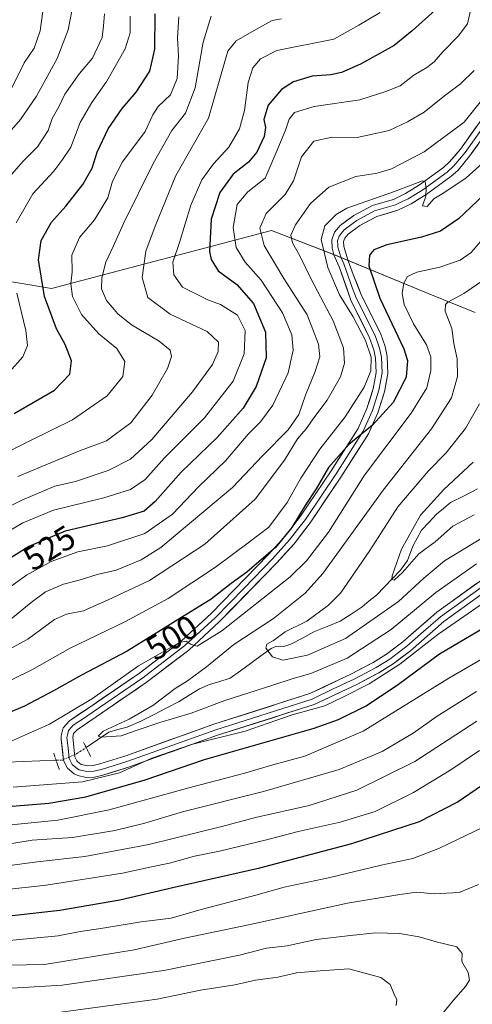
# Model space of a CAD drawing. Units: metres. Extents: x 596402 to 599813, y 4786952 to 4789315.
# Drawn here: x 599365 to 599500, y 4788653 to 4788946 of the extents above; entities that cross this region are included whole.
import ezdxf
from ezdxf.enums import TextEntityAlignment as Align

# ---------------------------------------------------------------- set-up
doc = ezdxf.new("R2010")
doc.units = ezdxf.units.M
doc.header["$MEASUREMENT"] = 0
doc.linetypes.add('TRAZO_Y_PUNTO', pattern=[1, 0.5, -0.25, 0, -0.25])
doc.linetypes.add('TRAZOS2', pattern=[0.375, 0.25, -0.125])
for name, color, linetype, lineweight in [('Arbolado forestal CxS', 92, 'Continuous', 0), ('Corriente natural lineal', 142, 'Continuous', 13), ('Corriente natural lineal oculto', 19, 'TRAZO_Y_PUNTO', 13), ('Curva de nivel maestra', 36, 'Continuous', 30), ('Curva de nivel normal', 36, 'Continuous', 0), ('Layer 0', 7, 'Continuous', 0), ('Puente lineal', 2, 'TRAZOS2', 0), ('Rótulo de curva de nivel directora', 19, 'Continuous', 0)]:
    doc.layers.add(name, color=color, linetype=linetype, lineweight=lineweight)
doc.styles.add('Arial', font='txt', dxfattribs={"height": 0.2})

# ---------------------------------------------------------------- blocks, each defined once
blk = doc.blocks.new('*U150')
at = {"layer": 'Arbolado forestal CxS', "color": 92, "linetype": 'Continuous', "lineweight": 0}
blk.add_polyline3d([(599502.9835, 4789084.8183, 539.8856), (599493.5223, 4789081.0341, 542.6088), (599478.3851, 4789052.6523, 548.522), (599475.8625, 4789036.2533, 549.4306), (599454.4171, 4789027.4233, 555.0847), (599446.8485, 4789022.3777, 558.0806), (599429.2731, 4789018.0697, 561.5575), (599413.7173, 4789013.5539, 565.6106), (599382.1045, 4789014.5575, 574.8845), (599355.0079, 4789013.0525, 583.6939), (599324.3989, 4789000.0067, 595.8151), (599301.3169, 4788979.9361, 605.5996), (599306.8371, 4788954.4609, 602.7784), (599308.0629, 4788909.1663, 587.8753), (599322.7543, 4788874.8881, 573.7784), (599374.1727, 4788866.3185, 547.4163), (599439.8129, 4788883.5957, 512.308), (599458.3131, 4788876.3841, 502.8475), (599486.4735, 4788864.7537, 490.7899), (599500.4577, 4788859.1603, 486.6682)], dxfattribs=at)
blk = doc.blocks.new('*U168')
at = {"layer": 'Curva de nivel normal', "color": 36, "linetype": 'Continuous', "lineweight": 0}
for points in [[(599503.61, 4788904.36, 505), (599497.81, 4788899.24, 505), (599491.14, 4788894.78, 505), (599488.14, 4788892.99, 505), (599486.14, 4788890.66, 505), (599484.81, 4788890.85, 505), (599485.74, 4788893.8, 505), (599485.85, 4788896.17, 505), (599485.59, 4788898, 505), (599484.74, 4788898.3, 505), (599476.47, 4788895.16, 505), (599462.28, 4788890.25, 505), (599459.07, 4788888.36, 505), (599455.67, 4788884.91, 505), (599454.6, 4788880.83, 505), (599456.56, 4788872.49, 505), (599460.05, 4788864.41, 505), (599464.11, 4788857.84, 505), (599467.76, 4788850.82, 505), (599469.48, 4788845.87, 505), (599469.43, 4788841.77, 505), (599467.4, 4788836.9, 505), (599461.74, 4788828.09, 505), (599454.21, 4788818.38, 505), (599448.54, 4788809.76, 505), (599444.41, 4788802.57, 505), (599438.96, 4788795.24, 505), (599433.23, 4788790.79, 505), (599423.14, 4788783.31, 505), (599409.03, 4788773.96, 505), (599396.03, 4788767, 505), (599379.76, 4788759.2, 505), (599368.39, 4788752.72, 505), (599357.14, 4788747.22, 505)], [(599358.14, 4788706.14, 505), (599376.14, 4788707.95, 505), (599391.36, 4788711.04, 505), (599415.14, 4788717.57, 505), (599431.47, 4788721.84, 505), (599440.16, 4788724.45, 505), (599449.7, 4788727.03, 505), (599467.06, 4788734.45, 505), (599492.62, 4788750.22, 505), (599512.05, 4788761.47, 505)]]:
    blk.add_polyline3d(points, dxfattribs=at)
blk = doc.blocks.new('*U178')
at = {"layer": 'Curva de nivel normal', "color": 36, "linetype": 'Continuous', "lineweight": 0}
for points in [[(599500.14, 4788931.23, 515), (599496.08, 4788927.21, 515), (599491.36, 4788923.64, 515), (599485.28, 4788918.84, 515), (599480.28, 4788915.96, 515), (599474.88, 4788913.34, 515), (599465.35, 4788911.27, 515), (599457.88, 4788911.36, 515), (599452.45, 4788910.12, 515), (599448.71, 4788905.46, 515), (599446.33, 4788898.38, 515), (599443.82, 4788894.24, 515), (599438.2, 4788888.66, 515), (599436.28, 4788884.2, 515), (599437.6, 4788879.04, 515), (599443.41, 4788869.21, 515), (599450.38, 4788858.4, 515), (599453.82, 4788849.67, 515), (599454.15, 4788845.9, 515), (599452.78, 4788841.53, 515), (599449.96, 4788834.53, 515), (599447.96, 4788828.72, 515), (599444.78, 4788824.22, 515), (599437.14, 4788816.42, 515), (599428.12, 4788807.03, 515), (599406.8, 4788789.1, 515), (599400.98, 4788785.44, 515), (599393.47, 4788782.43, 515), (599387.81, 4788781.08, 515), (599382.47, 4788779.38, 515), (599377.81, 4788778.2, 515), (599372.47, 4788775.95, 515), (599368.14, 4788772.78, 515), (599362.14, 4788767.77, 515)], [(599344.68, 4788692.1, 515), (599369.99, 4788695.53, 515), (599384.13, 4788697.09, 515), (599403.22, 4788700.7, 515), (599424.95, 4788706.02, 515), (599435.01, 4788708.74, 515), (599450.96, 4788712.33, 515), (599465.18, 4788716.86, 515), (599482.47, 4788725.43, 515), (599501.01, 4788737.4, 515)]]:
    blk.add_polyline3d(points, dxfattribs=at)
blk = doc.blocks.new('*U199')
at = {"layer": 'Curva de nivel normal', "color": 36, "linetype": 'Continuous', "lineweight": 0}
blk.add_polyline3d([(599500.14, 4788798.88, 480), (599493.83, 4788795.46, 480), (599488.53, 4788790.84, 480), (599483.72, 4788787.29, 480), (599478.78, 4788781.72, 480), (599476.31, 4788779.44, 480), (599475.68, 4788779.65, 480), (599475.79, 4788780.7, 480), (599478.55, 4788788.6, 480), (599484.2, 4788798.79, 480), (599491.15, 4788806.41, 480), (599499.89, 4788814.55, 480)], dxfattribs=at)
blk = doc.blocks.new('*U202')
at = {"layer": 'Curva de nivel normal', "color": 36, "linetype": 'Continuous', "lineweight": 0}
for points in [[(599500.21, 4788954.05, 520), (599498.21, 4788945.11, 520), (599495.45, 4788941.42, 520), (599490.8, 4788936.81, 520), (599488.22, 4788933.76, 520), (599486.12, 4788932.08, 520), (599482.22, 4788929.84, 520), (599478.14, 4788926.64, 520), (599473.81, 4788924.94, 520), (599466.14, 4788922.43, 520), (599452.47, 4788920.44, 520), (599446.59, 4788918.71, 520), (599445, 4788916.76, 520), (599443.97, 4788913.48, 520), (599441.22, 4788906.83, 520), (599437.88, 4788899.15, 520), (599432.74, 4788895.05, 520), (599429.59, 4788891.3, 520), (599428.38, 4788884.43, 520), (599429.25, 4788878.51, 520), (599431.9, 4788874.17, 520), (599436.68, 4788868.73, 520), (599443.02, 4788859.06, 520), (599445.84, 4788852.52, 520), (599446.26, 4788847.87, 520), (599444.75, 4788841.2, 520), (599440.23, 4788831.53, 520), (599436.51, 4788826.53, 520), (599432.85, 4788822.9, 520), (599426.06, 4788814.91, 520), (599418.14, 4788807.29, 520), (599410.28, 4788799.1, 520), (599402.01, 4788793.28, 520), (599390.93, 4788789.65, 520), (599382.09, 4788787.87, 520), (599374.13, 4788785, 520), (599366.81, 4788780.91, 520), (599361.47, 4788777.11, 520)], [(599345.49, 4788685.59, 520), (599372.64, 4788688.54, 520), (599395.4, 4788692.17, 520), (599404.02, 4788694.08, 520), (599409.36, 4788695.09, 520), (599416.84, 4788697.23, 520), (599424.32, 4788698.71, 520), (599438.28, 4788702.05, 520), (599447.71, 4788704.59, 520), (599460.23, 4788707.3, 520), (599470.66, 4788710.56, 520), (599482.14, 4788716.2, 520), (599493.21, 4788722.92, 520), (599501.77, 4788728.73, 520)]]:
    blk.add_polyline3d(points, dxfattribs=at)
blk = doc.blocks.new('*U203')
at = {"layer": 'Curva de nivel normal', "color": 36, "linetype": 'Continuous', "lineweight": 0}
blk.add_polyline3d([(599501.79, 4788831.97, 485), (599497.6, 4788824.61, 485), (599491.71, 4788817.24, 485), (599486.61, 4788811.94, 485), (599477.44, 4788801.22, 485), (599472.46, 4788793.53, 485), (599468.85, 4788787.95, 485), (599460.32, 4788775.53, 485), (599456.82, 4788771.97, 485), (599450.28, 4788767.2, 485), (599443.85, 4788764.01, 485), (599440.35, 4788761.49, 485), (599438.37, 4788760.39, 485), (599438.07, 4788759.17, 485), (599440.04, 4788756.57, 485), (599443.14, 4788755.54, 485), (599450.47, 4788757.1, 485), (599461.81, 4788762, 485), (599477.66, 4788773.06, 485), (599485.2, 4788779.98, 485), (599491.32, 4788785.14, 485), (599502.98, 4788792.22, 485)], dxfattribs=at)
blk = doc.blocks.new('*U206')
at = {"layer": 'Curva de nivel normal', "color": 36, "linetype": 'Continuous', "lineweight": 0}
blk.add_polyline3d([(599503.34, 4788869.09, 490), (599497.15, 4788864.76, 490), (599492.31, 4788862.2, 490), (599491.6, 4788861.51, 490), (599491.59, 4788859.51, 490), (599493.49, 4788854.41, 490), (599494.15, 4788849.88, 490), (599495.14, 4788845.32, 490), (599495.17, 4788840.04, 490), (599493.4, 4788833.71, 490), (599487.48, 4788824.5, 490), (599473.05, 4788806.2, 490), (599455.09, 4788781.4, 490), (599449.78, 4788775.57, 490), (599440.42, 4788767.99, 490), (599428.55, 4788760.22, 490), (599420.41, 4788753.58, 490), (599414.79, 4788749.39, 490), (599411.08, 4788747.17, 490), (599404.44, 4788742.04, 490), (599397.38, 4788737.97, 490), (599389.65, 4788734.43, 490), (599388.15, 4788732.97, 490), (599388.95, 4788732.64, 490), (599395.01, 4788733.06, 490), (599399.14, 4788734.5, 490), (599406.47, 4788737.02, 490), (599415.81, 4788739.82, 490), (599425.9, 4788743.58, 490), (599440.19, 4788748.11, 490), (599446.24, 4788750.14, 490), (599451.47, 4788751.57, 490), (599462.36, 4788756.18, 490), (599475.47, 4788764.75, 490), (599488.76, 4788775.7, 490), (599500.91, 4788784.25, 490)], dxfattribs=at)
blk = doc.blocks.new('*U208')
at = {"layer": 'Curva de nivel normal', "color": 36, "linetype": 'Continuous', "lineweight": 0}
for points in [[(599504.99, 4788883.62, 495), (599499.32, 4788877, 495), (599496.04, 4788874.7, 495), (599489.92, 4788872.62, 495), (599483.14, 4788871.12, 495), (599480.32, 4788869.84, 495), (599479.23, 4788867.88, 495), (599478.68, 4788864.76, 495), (599479.36, 4788861.53, 495), (599482.13, 4788855.72, 495), (599485.93, 4788849.46, 495), (599487.25, 4788845.94, 495), (599487.26, 4788841.9, 495), (599486.11, 4788836.65, 495), (599481.37, 4788829.18, 495), (599467.5, 4788810.71, 495), (599456.77, 4788793.71, 495), (599450.25, 4788785.16, 495), (599445.31, 4788780.41, 495), (599425.02, 4788764.34, 495), (599417.65, 4788759.71, 495), (599415.86, 4788760.25, 495), (599414.36, 4788761.21, 495), (599412.38, 4788760.81, 495), (599400.1, 4788753.85, 495), (599386.39, 4788744.15, 495), (599373.6, 4788736.54, 495), (599361.14, 4788730.97, 495)], [(599362.78, 4788717.76, 495), (599383.47, 4788719.3, 495), (599394.47, 4788722.06, 495), (599404.14, 4788726.39, 495), (599415.92, 4788730.46, 495), (599431.95, 4788734.44, 495), (599438.76, 4788736.83, 495), (599445.97, 4788739.27, 495), (599455.67, 4788742.03, 495), (599461.08, 4788744.53, 495), (599468.89, 4788748.53, 495), (599478.02, 4788754.38, 495), (599489.4, 4788763.25, 495), (599509.75, 4788777.28, 495)]]:
    blk.add_polyline3d(points, dxfattribs=at)
blk = doc.blocks.new('*U212')
at = {"layer": 'Curva de nivel normal', "color": 36, "linetype": 'Continuous', "lineweight": 0}
for points in [[(599500.91, 4788746.29, 510), (599489.16, 4788738.87, 510), (599482.04, 4788733.87, 510), (599472.76, 4788728.4, 510), (599459.93, 4788723.04, 510), (599437.41, 4788716.43, 510), (599413.21, 4788710.42, 510), (599402.08, 4788707.08, 510), (599393.14, 4788704.83, 510), (599380.47, 4788702.78, 510), (599368.47, 4788701.97, 510), (599356.81, 4788700.12, 510)], [(599353.14, 4788754.3, 510), (599367.14, 4788761.86, 510), (599375.14, 4788767.74, 510), (599378.72, 4788769.33, 510), (599383.78, 4788770.24, 510), (599391.12, 4788773.58, 510), (599403.4, 4788779.31, 510), (599419.87, 4788790.1, 510), (599434.88, 4788803.49, 510), (599443.7, 4788815.13, 510), (599447.56, 4788821.53, 510), (599450.14, 4788824.53, 510), (599452.68, 4788828.2, 510), (599456.41, 4788833.01, 510), (599460.31, 4788840.01, 510), (599461.55, 4788844.01, 510), (599461.28, 4788848.63, 510), (599458.18, 4788856.65, 510), (599451.62, 4788869.02, 510), (599448.2, 4788876.02, 510), (599446, 4788879.89, 510), (599445.57, 4788882.21, 510), (599446.92, 4788885.25, 510), (599451.4, 4788891.6, 510), (599456.89, 4788896.42, 510), (599464.87, 4788899.65, 510), (599471.32, 4788900.62, 510), (599475.59, 4788901.94, 510), (599485.27, 4788906.96, 510), (599497.19, 4788915.84, 510), (599505.53, 4788926.22, 510)]]:
    blk.add_polyline3d(points, dxfattribs=at)
blk = doc.blocks.new('*U216')
at = {"layer": 'Curva de nivel normal', "color": 36, "linetype": 'Continuous', "lineweight": 0}
for points in [[(599360.81, 4788840.43, 555), (599365.67, 4788845.9, 555), (599367.1, 4788849.33, 555), (599366.56, 4788853.73, 555), (599363.9, 4788864.86, 555)], [(599363.7, 4788885.87, 555), (599368.61, 4788894.45, 555), (599374.94, 4788901.24, 555), (599377.34, 4788904.39, 555), (599380.02, 4788908.36, 555), (599382.81, 4788915.68, 555), (599386.22, 4788921.72, 555), (599390.67, 4788927.98, 555), (599396.19, 4788937.66, 555), (599397.66, 4788942.38, 555), (599397.66, 4788947.38, 555)]]:
    blk.add_polyline3d(points, dxfattribs=at)
blk = doc.blocks.new('*U227')
at = {"layer": 'Curva de nivel maestra', "color": 36, "linetype": 'Continuous', "lineweight": 30}
for points in [[(599504.89, 4788895.82, 500), (599495.47, 4788886.99, 500), (599490.14, 4788883.32, 500), (599484.47, 4788881.59, 500), (599474.14, 4788879.32, 500), (599470.26, 4788877.84, 500), (599468.97, 4788876.18, 500), (599468.79, 4788873.07, 500), (599472.1, 4788863.37, 500), (599479.19, 4788848.32, 500), (599480.28, 4788844.82, 500), (599479.94, 4788839.87, 500), (599476, 4788832.37, 500), (599469.93, 4788825.54, 500), (599462.85, 4788819.82, 500), (599456.73, 4788813.01, 500), (599453.08, 4788806.65, 500), (599449.83, 4788801.68, 500), (599445.82, 4788795.12, 500), (599440.98, 4788789.14, 500), (599437.52, 4788786.2, 500), (599432.47, 4788781.77, 500), (599427.81, 4788778.37, 500), (599421.81, 4788773.75, 500), (599412.47, 4788767.96, 500), (599396.81, 4788758.26, 500), (599383.14, 4788751.09, 500), (599374.81, 4788746.5, 500), (599366.16, 4788741.86, 500), (599346.2, 4788733.51, 500)], [(599362.47, 4788712.09, 500), (599373.47, 4788713.02, 500), (599384.47, 4788714.87, 500), (599402.14, 4788719.92, 500), (599419.81, 4788725.96, 500), (599452.47, 4788735.34, 500), (599459.79, 4788737.88, 500), (599468.04, 4788741.98, 500), (599477.59, 4788748.47, 500), (599489.84, 4788757.44, 500), (599507.06, 4788767.55, 500)]]:
    blk.add_polyline3d(points, dxfattribs=at)

msp = doc.modelspace()

# ---------------------------------------------------------------- linework, layer by layer
at = {"layer": 'Arbolado forestal CxS', "color": 92, "linetype": 'Continuous', "lineweight": 0}
for points in [[(599500.46, 4788859.16, 486.67), (599486.47, 4788864.75, 490.79), (599458.31, 4788876.38, 502.85), (599439.81, 4788883.6, 512.31), (599374.17, 4788866.32, 547.42), (599322.75, 4788874.89, 573.78), (599308.06, 4788909.17, 587.88), (599306.84, 4788954.46, 602.78), (599301.32, 4788979.94, 605.6), (599324.4, 4789000.01, 595.82), (599355.01, 4789013.05, 583.69), (599382.1, 4789014.56, 574.88), (599413.72, 4789013.55, 565.61), (599429.27, 4789018.07, 561.56), (599446.85, 4789022.38, 558.08), (599454.42, 4789027.42, 555.08), (599475.86, 4789036.25, 549.43), (599478.39, 4789052.65, 548.52), (599493.52, 4789081.03, 542.61), (599502.98, 4789084.82, 539.89)], [(599502.98, 4789084.82, 539.89), (599493.52, 4789081.03, 542.61), (599478.39, 4789052.65, 548.52), (599475.86, 4789036.25, 549.43), (599454.42, 4789027.42, 555.08), (599446.85, 4789022.38, 558.08), (599429.27, 4789018.07, 561.56), (599413.72, 4789013.55, 565.61), (599382.1, 4789014.56, 574.88), (599355.01, 4789013.05, 583.69), (599324.4, 4789000.01, 595.82), (599301.32, 4788979.94, 605.6), (599306.84, 4788954.46, 602.78), (599308.06, 4788909.17, 587.88), (599322.75, 4788874.89, 573.78), (599374.17, 4788866.32, 547.42), (599439.81, 4788883.6, 512.31), (599458.31, 4788876.38, 502.85), (599486.47, 4788864.75, 490.79), (599500.46, 4788859.16, 486.67)], [(599502.98, 4789084.82, 539.89), (599493.52, 4789081.03, 542.61), (599478.39, 4789052.65, 548.52), (599475.86, 4789036.25, 549.43), (599454.42, 4789027.42, 555.08), (599446.85, 4789022.38, 558.08), (599429.27, 4789018.07, 561.56), (599413.72, 4789013.55, 565.61), (599382.1, 4789014.56, 574.88), (599355.01, 4789013.05, 583.69), (599324.4, 4789000.01, 595.82), (599301.32, 4788979.94, 605.6), (599306.84, 4788954.46, 602.78), (599308.06, 4788909.17, 587.88), (599322.75, 4788874.89, 573.78), (599374.17, 4788866.32, 547.42), (599439.81, 4788883.6, 512.31), (599458.31, 4788876.38, 502.85), (599486.47, 4788864.75, 490.79), (599500.46, 4788859.16, 486.67)]]:
    msp.add_polyline3d(points, dxfattribs=at)
at = {"layer": 'Corriente natural lineal', "color": 142, "linetype": 'Continuous', "lineweight": 13}
for points in [[(599384.54, 4788729.6, 491.41), (599387.93, 4788731.87, 490.39), (599391.33, 4788734.14, 490.02), (599394.03, 4788734.89, 489.87), (599396.73, 4788735.63, 489.54), (599400.83, 4788737.39, 489.41), (599404.63, 4788739.34, 488.89), (599408.44, 4788741.28, 488.92), (599412.24, 4788743.23, 487.77), (599415.28, 4788745.12, 487.87), (599418.33, 4788747.01, 487.58), (599421.28, 4788748.33, 486.9), (599424.37, 4788749.26, 486.59), (599427.46, 4788750.19, 486.34), (599430.51, 4788752.41, 486.15), (599433.57, 4788754.64, 485.72), (599436.62, 4788756.86, 485.36), (599439.68, 4788759.08, 485.11), (599441.05, 4788759.64, 484.95), (599443.73, 4788759.79, 484.4), (599445.53, 4788760.32, 484.02), (599448.98, 4788762.17, 483.51), (599452.44, 4788764.03, 483.21), (599456.34, 4788765.61, 482.67), (599460.25, 4788767.2, 482.24), (599463.54, 4788769.32, 481.85), (599466.83, 4788771.44, 481.51), (599468.93, 4788773.21, 481.09), (599471.03, 4788774.98, 480.67), (599473.44, 4788777.44, 480.68), (599475.85, 4788779.9, 480.23), (599478.25, 4788782.36, 480.36), (599480.29, 4788785.29, 479.92), (599481.92, 4788789.57, 478.79), (599483.22, 4788791.92, 478.75), (599484.53, 4788794.28, 478.5), (599486.74, 4788796.66, 477.93), (599488.95, 4788799.04, 477.83), (599491.06, 4788800.78, 477.62), (599493.18, 4788802.51, 477.35), (599497.17, 4788804.55, 476.85), (599501.16, 4788806.59, 476.12)], [(599360.98, 4788725.2, 493.7), (599365.85, 4788725.39, 493.41), (599370.72, 4788725.57, 493.03), (599375.59, 4788725.76, 492.47)]]:
    msp.add_polyline3d(points, dxfattribs=at)
at = {"layer": 'Corriente natural lineal oculto', "color": 19, "linetype": 'TRAZO_Y_PUNTO', "lineweight": 13}
msp.add_polyline3d([(599375.59, 4788725.76, 492.47), (599377.45, 4788725.83, 492.33), (599381.69, 4788727.68, 492.12), (599384.54, 4788729.6, 491.41)], dxfattribs=at)
at = {"layer": 'Curva de nivel maestra', "color": 36, "linetype": 'Continuous', "lineweight": 30}
for points in [[(599488.59, 4788949.2, 525), (599481.72, 4788943.06, 525), (599476.34, 4788938.63, 525), (599466.32, 4788933.09, 525), (599460.6, 4788930.6, 525), (599457.42, 4788929.95, 525), (599451.86, 4788929.53, 525), (599446.3, 4788927.85, 525), (599442.76, 4788925.54, 525), (599438.81, 4788920.85, 525), (599437.47, 4788916.61, 525), (599438, 4788914.2, 525), (599437.64, 4788911.53, 525), (599435.44, 4788906.87, 525), (599432.88, 4788903.94, 525), (599428.36, 4788900.35, 525), (599424.36, 4788894.88, 525), (599421.82, 4788886.94, 525), (599421.33, 4788877.28, 525), (599421.8, 4788874.9, 525), (599423.92, 4788871.54, 525), (599429.41, 4788867.47, 525), (599434.44, 4788861.84, 525), (599437.97, 4788853.25, 525), (599438.16, 4788845.61, 525), (599435.18, 4788837.05, 525), (599431.31, 4788830.61, 525), (599423.56, 4788821.93, 525), (599412.83, 4788811.59, 525), (599405.14, 4788802.86, 525), (599401.86, 4788799.94, 525), (599395.28, 4788797.96, 525), (599378.29, 4788794, 525), (599367.5, 4788789.42, 525), (599355.5, 4788782.01, 525)], [(599363.11, 4788829.03, 550), (599375.13, 4788835.98, 550), (599379.64, 4788840.81, 550), (599380.15, 4788844.69, 550), (599378.26, 4788849.64, 550), (599375.72, 4788854.22, 550), (599372.09, 4788863.94, 550), (599370.39, 4788874.78, 550), (599371.09, 4788880.58, 550), (599374.22, 4788886.03, 550), (599378.49, 4788890.83, 550), (599383.57, 4788897.21, 550), (599386.36, 4788902.12, 550), (599387.8, 4788906.87, 550), (599391.13, 4788913.87, 550), (599395.24, 4788919.87, 550), (599399.5, 4788924.74, 550), (599403.53, 4788931.04, 550), (599405, 4788937.54, 550), (599405.14, 4788948.05, 550)], [(599250.67, 4788650.8, 525), (599259.05, 4788655.76, 525), (599272.14, 4788660.68, 525), (599281.88, 4788660.82, 525), (599288.14, 4788664.09, 525), (599294.13, 4788669.91, 525), (599300.42, 4788674.02, 525), (599308.95, 4788676.8, 525), (599321.78, 4788678.62, 525), (599339.98, 4788678.7, 525), (599362.48, 4788679.54, 525), (599376.71, 4788681.11, 525), (599394.56, 4788684.21, 525), (599410.81, 4788688.01, 525), (599436.29, 4788693.72, 525), (599463.73, 4788700.95, 525), (599483.94, 4788707.51, 525), (599495.09, 4788713.33, 525), (599508.02, 4788722.13, 525)]]:
    msp.add_polyline3d(points, dxfattribs=at)
at = {"layer": 'Curva de nivel normal', "color": 36, "linetype": 'Continuous', "lineweight": 0}
for points in [[(599362.28, 4788925.88, 570), (599366.08, 4788933.44, 570), (599369.01, 4788937.86, 570), (599370.81, 4788942.98, 570), (599372.56, 4788955.3, 570)], [(599359.58, 4788910.48, 565), (599364.94, 4788916.63, 565), (599369.76, 4788923.53, 565), (599375.86, 4788934.76, 565), (599379.23, 4788943.34, 565), (599380.83, 4788951.93, 565)], [(599350.31, 4788787.44, 530), (599365.65, 4788796.46, 530), (599374.82, 4788800.25, 530), (599389.81, 4788803.93, 530), (599397.81, 4788806.46, 530), (599402.14, 4788809.42, 530), (599407.93, 4788815.84, 530), (599419.8, 4788827.76, 530), (599428.33, 4788838.71, 530), (599431.68, 4788846.82, 530), (599431.93, 4788853.76, 530), (599429.68, 4788858.38, 530), (599424.61, 4788861.56, 530), (599420.81, 4788862.9, 530), (599413.26, 4788866.63, 530), (599410.7, 4788870.32, 530), (599410.38, 4788874.14, 530), (599412.39, 4788879.97, 530), (599415.74, 4788891.05, 530), (599419.01, 4788898.63, 530), (599422.5, 4788903.38, 530), (599427.06, 4788908.37, 530), (599430.25, 4788913.87, 530), (599431.69, 4788919.3, 530), (599432.82, 4788927.61, 530), (599434.24, 4788932.03, 530), (599436.47, 4788934.71, 530), (599441.33, 4788937.2, 530), (599458.33, 4788940.52, 530), (599465.81, 4788944.73, 530), (599472.14, 4788948.44, 530)], [(599442.81, 4788946.63, 535), (599439.94, 4788946.13, 535), (599436, 4788943.87, 535), (599429.27, 4788940.07, 535), (599426.77, 4788936.99, 535), (599425.87, 4788933.92, 535), (599421.05, 4788916.98, 535), (599411.28, 4788899.94, 535), (599405.08, 4788884.81, 535), (599402.3, 4788877.39, 535), (599401.28, 4788869.56, 535), (599402.93, 4788863.6, 535), (599409.59, 4788858.61, 535), (599420.63, 4788853.46, 535), (599423.98, 4788850.29, 535), (599423.92, 4788847.56, 535), (599422.19, 4788843.68, 535), (599416.24, 4788835.5, 535), (599404.14, 4788821.28, 535), (599397.81, 4788815.49, 535), (599391.13, 4788812.04, 535), (599381.36, 4788808.75, 535), (599375.18, 4788807.37, 535), (599365.4, 4788803.24, 535), (599344.47, 4788792.78, 535)], [(599412.19, 4788947.2, 545), (599411.81, 4788940.89, 545), (599412.1, 4788935.62, 545), (599411.69, 4788928.83, 545), (599409.66, 4788923.98, 545), (599406.05, 4788920.52, 545), (599404.41, 4788918.02, 545), (599402.12, 4788913.02, 545), (599395.38, 4788903.99, 545), (599392.4, 4788898.24, 545), (599391.02, 4788893.25, 545), (599387.02, 4788886.69, 545), (599382.55, 4788881.45, 545), (599380.27, 4788876.19, 545), (599380.39, 4788871.2, 545), (599379.96, 4788867.7, 545), (599380.43, 4788863.87, 545), (599383.11, 4788858.51, 545), (599388.34, 4788852.73, 545), (599393.66, 4788848.38, 545), (599396.08, 4788844.5, 545), (599395.46, 4788840.02, 545), (599390.78, 4788834.27, 545), (599380.47, 4788827.16, 545), (599367.99, 4788821.04, 545), (599347.77, 4788810.9, 545)], [(599362.42, 4788900.33, 560), (599365.78, 4788904.2, 560), (599370.06, 4788908.46, 560), (599373.2, 4788913.35, 560), (599374.46, 4788916.93, 560), (599376.38, 4788920.37, 560), (599378.2, 4788924.14, 560), (599382.55, 4788930.35, 560), (599386.42, 4788934.86, 560), (599389.33, 4788941.07, 560), (599389.76, 4788944.5, 560), (599390, 4788948.09, 560)], [(599421.82, 4788947.39, 540), (599419.38, 4788939.63, 540), (599417.08, 4788926.06, 540), (599414.13, 4788918.48, 540), (599410.11, 4788913.34, 540), (599404.48, 4788903.48, 540), (599395.63, 4788885.67, 540), (599392.64, 4788878.76, 540), (599390.44, 4788874.15, 540), (599389.17, 4788869.43, 540), (599389.15, 4788866.13, 540), (599390.62, 4788862.7, 540), (599393.95, 4788858.72, 540), (599398.1, 4788855.5, 540), (599406.31, 4788850.62, 540), (599409.56, 4788847.95, 540), (599410, 4788846.05, 540), (599408.78, 4788842.5, 540), (599404.22, 4788834.54, 540), (599397.85, 4788826.3, 540), (599390.62, 4788820.91, 540), (599382.52, 4788817.91, 540), (599364.2, 4788810.31, 540)], [(599505.34, 4788707.05, 530), (599489.82, 4788699.55, 530), (599481.93, 4788696.52, 530), (599472.47, 4788694.57, 530), (599456.74, 4788690.8, 530), (599443.53, 4788687.97, 530), (599435.07, 4788685.58, 530), (599418.83, 4788681.29, 530), (599409.87, 4788678.7, 530), (599400.94, 4788677.66, 530), (599388.94, 4788675.67, 530), (599382.75, 4788674.81, 530), (599376.16, 4788673.53, 530), (599362.69, 4788672.23, 530), (599344.13, 4788671.7, 530), (599332.11, 4788671.93, 530), (599322.46, 4788671.4, 530), (599313.14, 4788669.5, 530), (599301.47, 4788664.86, 530), (599294.48, 4788660.4, 530), (599290.15, 4788656.56, 530), (599286.14, 4788654.35, 530), (599281.33, 4788653.46, 530), (599273.39, 4788652.97, 530)], [(599294.23, 4788650.76, 535), (599299.84, 4788654.99, 535), (599306.32, 4788658.53, 535), (599318.43, 4788662.43, 535), (599329.6, 4788664.14, 535), (599338.81, 4788664.31, 535), (599350.64, 4788664.57, 535), (599372.14, 4788664.92, 535), (599398.86, 4788669.33, 535), (599413.87, 4788672.75, 535), (599433.47, 4788676.84, 535), (599462.42, 4788683.24, 535), (599478.02, 4788685.78, 535), (599483.08, 4788686.47, 535), (599488.27, 4788685.96, 535), (599495.73, 4788686.36, 535), (599501.47, 4788688.8, 535)], [(599311.14, 4788652.06, 540), (599323.47, 4788655.74, 540), (599335.29, 4788657.19, 540), (599352.39, 4788657.32, 540), (599377.38, 4788658.77, 540), (599407.66, 4788663.16, 540), (599430.24, 4788667.7, 540), (599438.34, 4788669.84, 540), (599444.44, 4788670.5, 540), (599453.12, 4788672.4, 540), (599463.3, 4788673.56, 540), (599470.79, 4788674.4, 540), (599477.97, 4788674.22, 540), (599483.83, 4788673.21, 540), (599488.84, 4788671.68, 540), (599495.04, 4788670.22, 540), (599496.56, 4788668.23, 540), (599496.47, 4788665.87, 540), (599498.41, 4788662.53, 540), (599498.81, 4788660.3, 540), (599497.61, 4788658.38, 540), (599494, 4788654.36, 540), (599488.27, 4788647.3, 540)], [(599369.68, 4788649.74, 545), (599405.7, 4788654.64, 545), (599418.63, 4788657.31, 545), (599428.86, 4788658.9, 545), (599435, 4788660.3, 545), (599441.63, 4788661.22, 545), (599447.24, 4788662.51, 545), (599454.25, 4788663.04, 545), (599462.81, 4788663.67, 545), (599472.32, 4788661.07, 545), (599475.16, 4788658.96, 545), (599476.26, 4788656.32, 545), (599477.15, 4788654.46, 545), (599476.91, 4788652.72, 545)]]:
    msp.add_polyline3d(points, dxfattribs=at)
at = {"layer": 'Layer 0', "linetype": 'Continuous', "lineweight": 0}
for points in [[(599507.9, 4788924.31), (599496.1, 4788907.81), (599492.86, 4788903.99), (599491.02, 4788902.3), (599483.92, 4788897.14), (599479.69, 4788894.55), (599476.13, 4788892.83), (599469.85, 4788890.97), (599464.3, 4788888.02), (599460.22, 4788885.04), (599458.54, 4788883.03), (599457.72, 4788880.77), (599457.85, 4788878.29), (599458.38, 4788876.3), (599459.98, 4788872.73), (599463.47, 4788862.76), (599469.03, 4788851.62), (599470.29, 4788848.05), (599470.8, 4788845.57), (599470.99, 4788841.25), (599470.11, 4788836.37), (599468.24, 4788830.54), (599465.58, 4788824.62), (599457.55, 4788812.01), (599448.47, 4788798.52), (599443.82, 4788792.5), (599438.83, 4788786.93), (599421.89, 4788769.56), (599412.87, 4788761.27), (599400.42, 4788751.75), (599385.62, 4788741.63), (599379.57, 4788737.54), (599377.65, 4788735.46), (599377.05, 4788733.01), (599377.11, 4788731.93), (599377.82, 4788725.74), (599379.02, 4788723.46), (599380.93, 4788721.74), (599382.05, 4788721.19), (599384.53, 4788720.66), (599387.07, 4788720.76), (599389.56, 4788721.3), (599397.49, 4788723.82), (599423.73, 4788733.23), (599452.53, 4788742.38), (599465.17, 4788748.37), (599471.8, 4788751.86), (599476.07, 4788754.47), (599481.17, 4788758.38), (599491.19, 4788767.11), (599506.86, 4788778.41)], [(599504.82, 4788781.22), (599489.02, 4788769.84), (599478.97, 4788761.07), (599474.09, 4788757.34), (599470.08, 4788754.89), (599463.61, 4788751.48), (599451.25, 4788745.63), (599422.62, 4788736.53), (599396.37, 4788727.12), (599388.66, 4788724.67), (599386.63, 4788724.23), (599384.83, 4788724.16), (599382.9, 4788724.65), (599381.81, 4788725.63), (599381.2, 4788726.78), (599380.55, 4788732.68), (599380.82, 4788733.76), (599381.86, 4788734.88), (599387.57, 4788738.75), (599402.46, 4788748.93), (599415.11, 4788758.6), (599424.32, 4788767.06), (599441.38, 4788784.56), (599446.5, 4788790.27), (599451.29, 4788796.48), (599460.46, 4788810.1), (599468.65, 4788822.96), (599471.49, 4788829.29), (599473.49, 4788835.52), (599474.48, 4788841.01), (599474.26, 4788846), (599473.65, 4788848.98), (599472.24, 4788852.98), (599466.64, 4788864.2), (599464.09, 4788870.46), (599462.61, 4788874.56), (599461.31, 4788878.82), (599461.23, 4788880.25), (599461.61, 4788881.27), (599462.62, 4788882.48), (599466.15, 4788885.07), (599471.18, 4788887.74), (599477.39, 4788889.58), (599481.36, 4788891.49), (599485.86, 4788894.24), (599493.23, 4788899.6), (599495.37, 4788901.57), (599498.84, 4788905.66), (599510.91, 4788922.53)], [(599503.37, 4788914.99), (599497.47, 4788906.74), (599494.12, 4788902.78), (599492.13, 4788900.95), (599484.89, 4788895.69), (599482.78, 4788894.4), (599480.53, 4788893.02), (599478.75, 4788892.16), (599476.76, 4788891.21), (599470.52, 4788889.36), (599465.23, 4788886.55), (599463.46, 4788885.25), (599461.42, 4788883.76), (599460.92, 4788883.16), (599459.98, 4788881.9), (599459.48, 4788880.51), (599459.54, 4788879.27), (599459.58, 4788878.56), (599459.85, 4788877.56), (599460.5, 4788875.43), (599461.3, 4788873.65), (599462.04, 4788871.6), (599463.78, 4788866.61), (599465.06, 4788863.48), (599470.64, 4788852.3), (599471.97, 4788848.52), (599472.53, 4788845.79), (599472.74, 4788841.13), (599471.8, 4788835.95), (599469.87, 4788829.92), (599467.12, 4788823.79), (599459.01, 4788811.06), (599449.88, 4788797.5), (599447.56, 4788794.49), (599445.16, 4788791.39), (599440.11, 4788785.75), (599431.64, 4788777.06), (599423.11, 4788768.31), (599413.99, 4788759.94), (599401.44, 4788750.34), (599386.6, 4788740.19), (599383.74, 4788738.26), (599380.72, 4788736.21), (599380.2, 4788735.65), (599379.24, 4788734.61), (599378.94, 4788733.39), (599378.82, 4788732.58), (599379.16, 4788729.36), (599379.51, 4788726.26), (599380.11, 4788725.12), (599380.42, 4788724.55), (599381.92, 4788723.2), (599382.48, 4788722.92), (599383.44, 4788722.68), (599384.68, 4788722.41), (599386.85, 4788722.5), (599389.11, 4788722.99), (599396.93, 4788725.47), (599423.18, 4788734.88), (599451.89, 4788744.01), (599458.21, 4788747), (599464.39, 4788749.93), (599470.94, 4788753.38), (599475.08, 4788755.91), (599477.63, 4788757.86), (599480.07, 4788759.73), (599485.08, 4788764.09), (599490.11, 4788768.48), (599498.01, 4788774.17), (599505.84, 4788779.82)]]:
    msp.add_lwpolyline(points, dxfattribs=at)
for points in [[(599502.94, 4788775.59, 492.97), (599499.03, 4788772.76, 492.93), (599495.11, 4788769.94, 493.55), (599491.19, 4788767.11, 493.85), (599487.85, 4788764.2, 493.98), (599484.51, 4788761.29, 494.4), (599481.17, 4788758.38, 493.83), (599478.62, 4788756.43, 494.22), (599476.07, 4788754.47, 493.61), (599473.94, 4788753.17, 493.59), (599471.8, 4788751.86, 494.2), (599468.49, 4788750.12, 493.87), (599465.17, 4788748.37, 492.81), (599460.96, 4788746.37, 493.73), (599456.74, 4788744.38, 492.46), (599452.53, 4788742.38, 493.61), (599448.42, 4788741.07, 494.35), (599444.3, 4788739.77, 494.35), (599440.19, 4788738.46, 493.25), (599436.07, 4788737.15, 493.31), (599431.96, 4788735.84, 493.67), (599427.84, 4788734.54, 494.36), (599423.73, 4788733.23, 494.34), (599419.36, 4788731.66, 494.68), (599414.98, 4788730.09, 495.2), (599410.61, 4788728.53, 495.33), (599406.24, 4788726.96, 494.49), (599401.86, 4788725.39, 494.66), (599397.49, 4788723.82, 493.67), (599393.53, 4788722.56, 493.47), (599389.56, 4788721.3, 493.83), (599387.07, 4788720.76, 493.69), (599384.53, 4788720.66, 493.63), (599382.05, 4788721.19, 493.39), (599380.93, 4788721.74, 493.12), (599379.02, 4788723.46, 492.34), (599377.82, 4788725.74, 492.32), (599377.47, 4788728.84, 492.3), (599377.11, 4788731.93, 492.29), (599377.05, 4788733.01, 492.29), (599377.65, 4788735.46, 493.28), (599379.57, 4788737.54, 493.95), (599382.6, 4788739.59, 494.2), (599385.62, 4788741.63, 494.51), (599389.32, 4788744.16, 494.34), (599393.02, 4788746.69, 494.16), (599396.72, 4788749.22, 493.51), (599400.42, 4788751.75, 493.89), (599403.53, 4788754.13, 493.97), (599406.65, 4788756.51, 494.67), (599409.76, 4788758.89, 494.96), (599412.87, 4788761.27, 495.43), (599415.88, 4788764.03, 495.6), (599418.88, 4788766.8, 496.68), (599421.89, 4788769.56, 496.83), (599425.28, 4788773.03, 497.16), (599428.67, 4788776.51, 498.42), (599432.05, 4788779.98, 498.67), (599435.44, 4788783.46, 499.34), (599438.83, 4788786.93, 499.92), (599441.33, 4788789.72, 500.01), (599443.82, 4788792.5, 500.77), (599446.15, 4788795.51, 500.51), (599448.47, 4788798.52, 500.98), (599450.74, 4788801.89, 500.06), (599453.01, 4788805.27, 500.21), (599455.28, 4788808.64, 500.21), (599457.55, 4788812.01, 499.38), (599460.23, 4788816.21, 500.22), (599462.9, 4788820.42, 500.73), (599465.58, 4788824.62, 500.86), (599466.91, 4788827.58, 500.62), (599468.24, 4788830.54, 501.54), (599469.18, 4788833.46, 502.21), (599470.11, 4788836.37, 502.64), (599470.99, 4788841.25, 502.82), (599470.8, 4788845.57, 503.03), (599470.29, 4788848.05, 503.56), (599469.03, 4788851.62, 503.52), (599467.18, 4788855.33, 503.15), (599465.32, 4788859.05, 502.76), (599463.47, 4788862.76, 502.73), (599462.31, 4788866.08, 502.6), (599461.14, 4788869.41, 502.99), (599459.98, 4788872.73, 503.34), (599458.38, 4788876.3, 503.48), (599457.85, 4788878.29, 503.3), (599457.72, 4788880.77, 503.26), (599458.54, 4788883.03, 503.21), (599460.22, 4788885.04, 503.42), (599462.26, 4788886.53, 503.26), (599464.3, 4788888.02, 503.36), (599467.08, 4788889.5, 503.96), (599469.85, 4788890.97, 504.45), (599472.99, 4788891.9, 504.41), (599476.13, 4788892.83, 504.1), (599479.69, 4788894.55, 504.8), (599483.92, 4788897.14, 505.18), (599487.47, 4788899.72, 505.53), (599491.02, 4788902.3, 505.7), (599492.86, 4788903.99, 505.93), (599494.48, 4788905.9, 506.47), (599496.1, 4788907.81, 506.28), (599498.46, 4788911.11, 507.4), (599500.82, 4788914.41, 507.72)], [(599501.25, 4788909.03, 506.66), (599498.84, 4788905.66, 505.97), (599497.11, 4788903.62, 505.89), (599495.37, 4788901.57, 505.54), (599493.23, 4788899.6, 505.33), (599489.55, 4788896.92, 504.87), (599485.86, 4788894.24, 504.88), (599483.61, 4788892.87, 504.56), (599481.36, 4788891.49, 504.34), (599477.39, 4788889.58, 504.15), (599474.29, 4788888.66, 503.95), (599471.18, 4788887.74, 503.46), (599468.67, 4788886.41, 503.15), (599466.15, 4788885.07, 503.01), (599462.62, 4788882.48, 502.93), (599461.61, 4788881.27, 502.99), (599461.23, 4788880.25, 502.98), (599461.31, 4788878.82, 502.9), (599462.61, 4788874.56, 502.25), (599464.09, 4788870.46, 502.05), (599465.37, 4788867.33, 502.09), (599466.64, 4788864.2, 501.79), (599468.51, 4788860.46, 501.23), (599470.37, 4788856.72, 501.5), (599472.24, 4788852.98, 501.23), (599473.65, 4788848.98, 501.84), (599474.26, 4788846, 501.66), (599474.48, 4788841.01, 501.47), (599473.99, 4788838.27, 501.58), (599473.49, 4788835.52, 501.05), (599472.49, 4788832.41, 500.43), (599471.49, 4788829.29, 500.39), (599470.07, 4788826.13, 499.52), (599468.65, 4788822.96, 498.92), (599466.6, 4788819.75, 499.05), (599464.56, 4788816.53, 498.62), (599462.51, 4788813.32, 498.8), (599460.46, 4788810.1, 498.46), (599458.17, 4788806.7, 498.43), (599455.88, 4788803.29, 499.15), (599453.58, 4788799.89, 499.03), (599451.29, 4788796.48, 499.11), (599448.9, 4788793.38, 498.85), (599446.5, 4788790.27, 498.67), (599443.94, 4788787.42, 498.38), (599441.38, 4788784.56, 498.33), (599437.97, 4788781.06, 497.85), (599434.56, 4788777.56, 497.16), (599431.14, 4788774.06, 496.77), (599427.73, 4788770.56, 495.83), (599424.32, 4788767.06, 495.49), (599421.25, 4788764.24, 495.43), (599418.18, 4788761.42, 494.73), (599415.11, 4788758.6, 494.76), (599411.95, 4788756.18, 494), (599408.79, 4788753.77, 493.73), (599405.62, 4788751.35, 493.24), (599402.46, 4788748.93, 493.17), (599398.74, 4788746.39, 492.79), (599395.02, 4788743.84, 492.93), (599391.29, 4788741.3, 492.62), (599387.57, 4788738.75, 492.56), (599384.72, 4788736.82, 492.23), (599381.86, 4788734.88, 492.33), (599380.82, 4788733.76, 492.08), (599380.55, 4788732.68, 492.03), (599380.88, 4788729.73, 492.11), (599381.2, 4788726.78, 492.18), (599381.81, 4788725.63, 492.17), (599382.9, 4788724.65, 492.13), (599384.83, 4788724.16, 492.06), (599386.63, 4788724.23, 491.96), (599388.66, 4788724.67, 491.91), (599392.52, 4788725.9, 492.07), (599396.37, 4788727.12, 492.31), (599400.75, 4788728.69, 491.81), (599405.12, 4788730.26, 492.25), (599409.5, 4788731.83, 492.79), (599413.87, 4788733.39, 491.91), (599418.25, 4788734.96, 491.83), (599422.62, 4788736.53, 492.5), (599426.71, 4788737.83, 492.29), (599430.8, 4788739.13, 491.65), (599434.89, 4788740.43, 491.66), (599438.98, 4788741.73, 492.15), (599443.07, 4788743.03, 492.21), (599447.16, 4788744.33, 491.97), (599451.25, 4788745.63, 492.08), (599455.37, 4788747.58, 492.04), (599459.49, 4788749.53, 491.88), (599463.61, 4788751.48, 491.97), (599466.85, 4788753.19, 492.51), (599470.08, 4788754.89, 492.29), (599474.09, 4788757.34, 492.73), (599476.53, 4788759.21, 492.47), (599478.97, 4788761.07, 492.38), (599482.32, 4788763.99, 492.55), (599485.67, 4788766.92, 492.52), (599489.02, 4788769.84, 492.24), (599492.97, 4788772.69, 492.45), (599496.92, 4788775.53, 492.25), (599500.87, 4788778.38, 491.95)]]:
    msp.add_polyline3d(points, dxfattribs=at)
at = {"layer": 'Puente lineal', "color": 2, "linetype": 'TRAZOS2', "lineweight": 0}
for points in [[(599383.79, 4788731.09, 491.36), (599385.46, 4788727.76, 491.54), (599385.98, 4788726.76, 491.61)], [(599374.87, 4788727.86, 492.53), (599375.64, 4788725.6, 492.47), (599376.53, 4788723.05, 492.56)]]:
    msp.add_polyline3d(points, dxfattribs=at)

# ---------------------------------------------------------------- block references
at = {"layer": 'Arbolado forestal CxS', "color": 92, "linetype": 'Continuous', "lineweight": 0}
msp.add_blockref('*U150', (0, 0), dxfattribs=at)
at = {"layer": 'Curva de nivel maestra', "color": 36, "linetype": 'Continuous', "lineweight": 30}
msp.add_blockref('*U227', (0, 0), dxfattribs=at)
at = {"layer": 'Curva de nivel normal', "color": 36, "linetype": 'Continuous', "lineweight": 0}
for name in ['*U202', '*U178', '*U212', '*U168', '*U208', '*U206', '*U203', '*U199', '*U216']:
    msp.add_blockref(name, (0, 0), dxfattribs=at)

# ---------------------------------------------------------------- texts
at = {"layer": 'Rótulo de curva de nivel directora', "color": 19, "linetype": 'Continuous', "lineweight": 0, "style": 'Arial'}
for s, rotation, p in [('525', 31.6953, (599373.59, 4788789.03)), ('500', 31.7746, (599410.08, 4788762.33))]:
    msp.add_text(s, height=7, rotation=rotation, dxfattribs=at).set_placement(p, align=Align.MIDDLE_CENTER)

doc.saveas('drawing.dxf')
